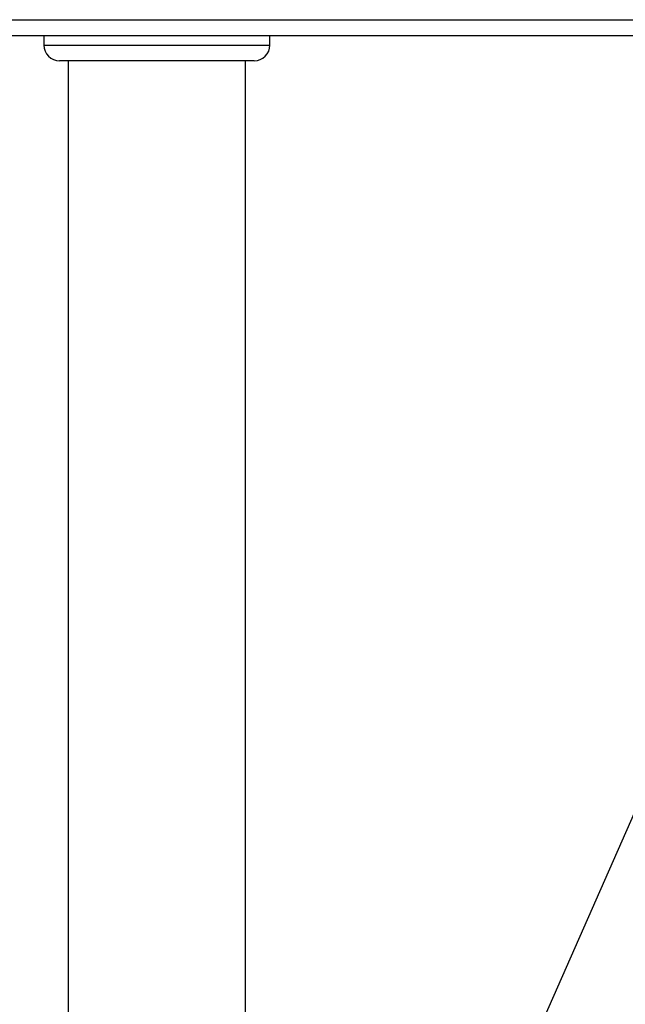
# Model space of a CAD drawing. Units: millimetres. Extents: x 0 to 42, y 0 to 29.8.
# Drawn here: x 32.4 to 32.6, y 6.6 to 6.9 of the extents above; entities that cross this region are included whole.
import ezdxf

# ---------------------------------------------------------------- set-up
doc = ezdxf.new("R2010")
doc.units = ezdxf.units.MM

msp = doc.modelspace()

# ---------------------------------------------------------------- linework, layer by layer
at = {"color": 8, "linetype": 'Continuous', "lineweight": 25}
for p, q in [((32.2559119, 6.9434295), (32.8345732, 6.9434295)), ((32.3915732, 6.9337831), (32.4153671, 6.9337831)), ((32.4153671, 6.9337831), (32.4775732, 6.9337831))]:
    msp.add_line(p, q, dxfattribs=at)
at = {"color": 7, "linetype": 'Continuous', "lineweight": 25}
for p, q in [((32.0405732, 6.9374295), (32.8285732, 6.9374295)), ((32.3915732, 6.9374295), (32.3915732, 6.9337831)), ((32.746211, 6.9374295), (32.4682732, 6.3057396)), ((32.4775732, 6.9337831), (32.4775732, 6.9374295)), ((32.4715732, 6.9277831), (32.3975732, 6.9277831)), ((32.4008732, 6.9277831), (32.4008732, 4.9557831)), ((32.4682732, 4.9557831), (32.4682732, 6.9277831))]:
    msp.add_line(p, q, dxfattribs=at)
for centre, start, end in [((32.3975732, 6.9337831), 180, 270), ((32.4715732, 6.9337831), 270, 0)]:
    msp.add_arc(centre, 0.006, start, end, dxfattribs=at)

doc.saveas('drawing.dxf')
